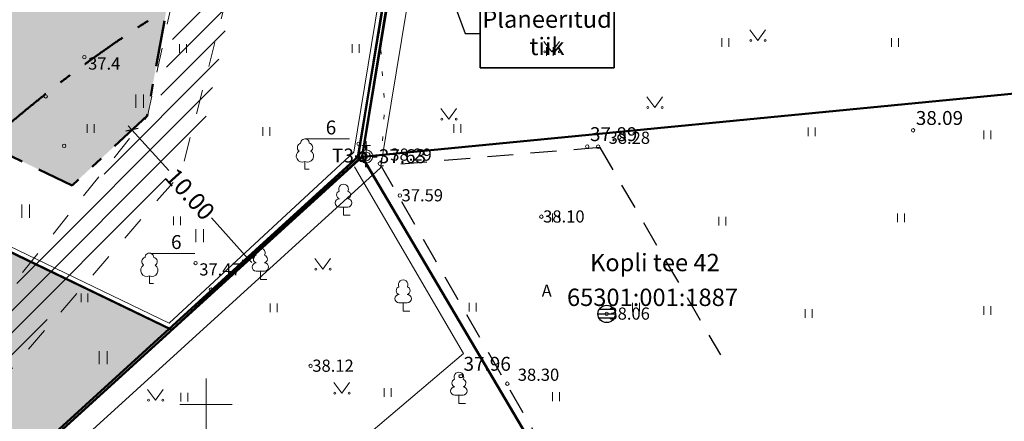
# Model space of a CAD drawing. Units: millimetres. Extents: x 544080649 to 545633923, y 6583794374 to 6585098833.
# Drawn here: x 545189272 to 545245963, y 6584399042 to 6584422158 of the extents above; entities that cross this region are included whole.
import ezdxf

# ---------------------------------------------------------------- set-up
doc = ezdxf.new("R2010")
doc.units = ezdxf.units.MM
doc.header["$MEASUREMENT"] = 0
for name, pattern in [('ASFBET', [2500, 1500, -1000]), ('Dashed', [2822.222233, 1411.111116, -1411.111116]), ('Double Dashed', [5468.055367, 2645.833254, -1058.333278, 705.555558, -1058.333278]), ('KOLVIK', [1250, 250, -1000])]:
    doc.linetypes.add(name, pattern=pattern)
for name, color, linetype in [('ALUSVORK', 7, 'Continuous'), ('HALJASTUS', 7, 'Continuous'), ('KORGPIK', 7, 'Continuous'), ('KORGUS', 7, 'Continuous'), ('KORGUS_Trimble', 7, 'Continuous'), ('mitte tugi', 7, 'Continuous'), ('PIIR', 7, 'Continuous'), ('Planeeringuala', 7, 'Continuous'), ('PUU', 7, 'Continuous'), ('RISTID', 7, 'Continuous'), ('SKKAEV', 7, 'Continuous'), ('SKTRASS', 7, 'Continuous'), ('Tee', 7, 'Continuous'), ('tehnod', 7, 'Continuous'), ('Uue Krundipiir', 7, 'Continuous')]:
    doc.layers.add(name, color=color, linetype=linetype)
doc.styles.add('GENERATED_STYLE_1', font='arial.ttf')
doc.styles.add('GENERATED_STYLE_2', font='arial.ttf')
doc.linetypes.add('Circles', pattern='A,0,[31,Tammiku 25 juuli 20161.Shx,S=78.395036,R=0,X=0,Y=0],-9877.774477,0', length=9877.774477)
doc.linetypes.add('Planeeritava ala piir (2)', pattern='A,0,[13,Tammiku 25 juuli 20161.Shx,S=39.68254,R=0,X=0,Y=0],-6000,0', length=6000)
doc.dimstyles.new('GENERATED_STYLE__1', dxfattribs={"dimtxt": 1000, "dimasz": 475, "dimexe": 0.18, "dimexo": 0, "dimgap": 0.09, "dimtad": 0, "dimlfac": 0.001, "dimzin": 0, "dimdsep": 46, "dimtxsty": 'GENERATED_STYLE_1', "dimblk": 'ARROWHEAD_2', "dimblk1": 'ARROWHEAD_2', "dimblk2": 'ARROWHEAD_2', "dimcen": 0.09, "dimclrd": 7, "dimclre": 7, "dimclrt": 7, "dimadec": 0, "dimazin": 0, "dimtfac": 1, "dimtdec": 4, "dimtmove": 0, "dimatfit": 3, "dimfxl": 0, "dimtolj": 1, "dimtzin": 0, "dimarcsym": 0})

# ---------------------------------------------------------------- blocks, each defined once
blk = doc.blocks.new('Label_1', base_point=(545208300, 6584439452))
at = {"layer": 'mitte tugi', "linetype": 'Continuous', "lineweight": 0, "true_color": 0x000000}
blk.add_hatch(color=18, dxfattribs=at).paths.add_polyline_path([(545208300, 6584439452), (545208471, 6584437528), (545209410, 6584437871)])
at = {"layer": 'mitte tugi', "linetype": 'Continuous'}
for p, q in [((545208300, 6584439452), (545209410, 6584437871)), ((545208300, 6584439452), (545208471, 6584437528)), ((545209410, 6584437871), (545208471, 6584437528)), ((545208941, 6584437700), (545214918, 6584421354)), ((545223491, 6584423325), (545215779, 6584423325)), ((545215779, 6584423325), (545215779, 6584419382)), ((545223491, 6584419382), (545223491, 6584423325)), ((545214918, 6584421354), (545215779, 6584421354)), ((545215779, 6584419382), (545223491, 6584419382))]:
    blk.add_line(p, q, dxfattribs=at)
at = {"layer": 'mitte tugi', "flags": 128}
blk.add_lwpolyline([(545215779, 6584423325), (545223491, 6584423325), (545223491, 6584419382), (545215779, 6584419382)], close=True, dxfattribs=at)
at = {"layer": 'mitte tugi', "insert": (545219635, 6584421406), "char_height": 1000, "attachment_point": 5, "line_spacing_factor": 0.942631, "style": 'GENERATED_STYLE_1'}
blk.add_mtext('\\A1;{\\fArial|b0|i0|c0|p34;Planeeritud\\P\\fArial|b0|i0|c0|p34;tiik}', dxfattribs=at)
blk = doc.blocks.new('*D110', base_point=(545034198, 6583502394))
at = {"layer": 'mitte tugi', "linetype": 'Continuous'}
for p, q in [((545196085, 6584415902), (545195379, 6584415751)), ((545195384, 6584415512), (545196080, 6584416140)), ((545195527, 6584416053), (545195732, 6584415826)), ((545195732, 6584415826), (545197853, 6584413476)), ((545200311, 6584410752), (545202432, 6584408401)), ((545202079, 6584408326), (545202785, 6584408477)), ((545202084, 6584408087), (545202780, 6584408715)), ((545202432, 6584408401), (545202637, 6584408174))]:
    blk.add_line(p, q, dxfattribs=at)
at = {"layer": 'mitte tugi', "insert": (545197565, 6584413048), "char_height": 1000, "attachment_point": 7, "rotation": 312.0631, "style": 'GENERATED_STYLE_1'}
blk.add_mtext('\\A1;{\\fArial|b0|i0|c0|p34;10.00}', dxfattribs=at)
blk = doc.blocks.new('ARROWHEAD_2')
at = {"color": 0, "linetype": 'Continuous', "lineweight": 0}
for p, q in [((0, 0), (-1, 0)), ((-0.38, -0.66), (0.38, 0.66))]:
    blk.add_line(p, q, dxfattribs=at)

msp = doc.modelspace()

# ---------------------------------------------------------------- hatches: boundary and pattern name
at = {"layer": 'mitte tugi', "linetype": 'Continuous', "lineweight": 18}
h = msp.add_hatch(dxfattribs=at)
h.set_pattern_fill('Thermal_Block', color=201, style=0, pattern_type=2)
h.set_pattern_definition([(45, (545034197.8, 6583502394.3), (-636.3961, 636.3961), [])])
h.paths.add_polyline_path([(545190413, 6584481354.983), (545190718.17, 6584483920.476), (545210520.923, 6584472993.82), (545208764.065, 6584455742.675), (545213026.368, 6584448513.892), (545209956.295, 6584438680.531), (545203928.908, 6584434176.549), (545199756.101, 6584415465.729), (545175914.692, 6584387188.367), (545175400.957, 6584383765.163), (545172035.806, 6584381037.332), (545173135.377, 6584387296.77), (545175868.134, 6584390382.768), (545197278.852, 6584417220.708), (545208172.105, 6584470170.924)])
at = {"layer": 'mitte tugi', "linetype": 'Continuous', "lineweight": 0, "true_color": 0x273f1f}
msp.add_hatch(color=99, dxfattribs=at).paths.add_polyline_path([(545044099.55, 6584472328.621), (545086154.902, 6584478215.577), (545093082.233, 6584425141.971), (545134441.634, 6584435005.5), (545198025.402, 6584404298.314), (545101743.407, 6584316735.246), (545056896.385, 6584370994.445), (545046426.558, 6584388453.771), (545041068.129, 6584402898.232), (545038776.937, 6584427757.657)])
at = {"layer": 'mitte tugi', "linetype": 'Continuous', "lineweight": 0, "true_color": 0x7f7f3f}
msp.add_hatch(color=57, dxfattribs=at).paths.add_polyline_path([(545142609.979, 6584465991.157), (545194706.232, 6584472847.101), (545202911.439, 6584473331.242), (545206491.523, 6584471180.525), (545196610.522, 6584416619.312), (545192283.773, 6584412615.443), (545150317.699, 6584432838.635)])

# ---------------------------------------------------------------- linework, layer by layer
at = {"layer": 'ALUSVORK', "color": 1, "linetype": 'Continuous', "lineweight": 18}
for p, q in [((545209220, 6584414540), (545209220, 6584415165)), ((545208970, 6584414915), (545209470, 6584414915))]:
    msp.add_line(p, q, dxfattribs=at)
at = {"layer": 'ALUSVORK', "color": 1, "linetype": 'Continuous', "lineweight": 50}
for p, q in [((545209220, 6584414915), (545209220, 6584414665)), ((545208595, 6584414290), (545208845, 6584414290)), ((545209220, 6584414290), (545209220.05, 6584414290)), ((545209220, 6584413915), (545209220, 6584413665)), ((545209595, 6584414290), (545209845, 6584414290))]:
    msp.add_line(p, q, dxfattribs=at)
at = {"layer": 'ALUSVORK', "color": 1, "linetype": 'Continuous', "lineweight": 18}
for radius in [375, 250]:
    msp.add_circle((545209220, 6584414290), radius, dxfattribs=at)
at = {"layer": 'HALJASTUS', "color": 3, "linetype": 'Continuous', "lineweight": 18}
for p, q in [((545231309.091, 6584421575.364), (545231772.496, 6584420968.658)), ((545231772.496, 6584420968.658), (545232218.078, 6584421575.364)), ((545198480.953, 6584420253.599), (545198480.953, 6584420753.599)), ((545198880.953, 6584420253.599), (545198880.953, 6584420753.599)), ((545208414.335, 6584420253.599), (545208414.335, 6584420753.599)), ((545208814.335, 6584420253.599), (545208814.335, 6584420753.599)), ((545219449.253, 6584420908.647), (545219912.658, 6584420301.941)), ((545219912.658, 6584420301.941), (545220358.239, 6584420908.647)), ((545229705.833, 6584420602.93), (545229705.833, 6584421102.93)), ((545230105.833, 6584420602.93), (545230105.833, 6584421102.93)), ((545239461.838, 6584420602.93), (545239461.838, 6584421102.93)), ((545239861.838, 6584420602.93), (545239861.838, 6584421102.93)), ((545219595.07, 6584420070.945), (545219595.07, 6584420570.945)), ((545219995.07, 6584420070.945), (545219995.07, 6584420570.945)), ((545195953.909, 6584417851.241), (545195953.909, 6584417090.125)), ((545196408.965, 6584417851.241), (545196408.965, 6584417090.125)), ((545225379.172, 6584417708.406), (545225842.577, 6584417101.7)), ((545225842.577, 6584417101.7), (545226288.159, 6584417708.406)), ((545213519.334, 6584417041.689), (545213982.739, 6584416434.983)), ((545213982.739, 6584416434.983), (545214428.32, 6584417041.689)), ((545193159.496, 6584415643.056), (545193159.496, 6584416143.056)), ((545193559.496, 6584415643.056), (545193559.496, 6584416143.056)), ((545203270.264, 6584415465.729), (545203270.264, 6584415965.729)), ((545203670.264, 6584415465.729), (545203670.264, 6584415965.729)), ((545214273.613, 6584415637.73), (545214273.613, 6584416137.73)), ((545214673.613, 6584415637.73), (545214673.613, 6584416137.73)), ((545234672.527, 6584415460.402), (545234672.527, 6584415960.402)), ((545235072.527, 6584415460.402), (545235072.527, 6584415960.402)), ((545244783.295, 6584415283.075), (545244783.295, 6584415783.075)), ((545245183.295, 6584415283.075), (545245183.295, 6584415783.075)), ((545189386.248, 6584411523.021), (545189386.248, 6584410761.906)), ((545189841.304, 6584411523.021), (545189841.304, 6584410761.906)), ((545198126.189, 6584410323.205), (545198126.189, 6584410823.205)), ((545198526.189, 6584410323.205), (545198526.189, 6584410823.205)), ((545219949.833, 6584410495.205), (545219949.833, 6584410995.205)), ((545220349.833, 6584410495.205), (545220349.833, 6584410995.205)), ((545229528.452, 6584410317.878), (545229528.452, 6584410817.878)), ((545229928.452, 6584410317.878), (545229928.452, 6584410817.878)), ((545239816.602, 6584410495.205), (545239816.602, 6584410995.205)), ((545240216.602, 6584410495.205), (545240216.602, 6584410995.205)), ((545199408.658, 6584410108.955), (545199408.658, 6584409347.84)), ((545199863.714, 6584410108.955), (545199863.714, 6584409347.84)), ((545206258.772, 6584408408.407), (545206722.177, 6584407801.7)), ((545206722.177, 6584407801.7), (545207167.758, 6584408408.407)), ((545192804.733, 6584405889.99), (545192804.733, 6584406389.99)), ((545193204.733, 6584405889.99), (545193204.733, 6584406389.99)), ((545203698.74, 6584405326.872), (545203698.74, 6584405826.872)), ((545204098.74, 6584405326.872), (545204098.74, 6584405826.872)), ((545215160.522, 6584405352.678), (545215160.522, 6584405852.678)), ((545215560.522, 6584405352.678), (545215560.522, 6584405852.678)), ((545224561.763, 6584405352.678), (545224561.763, 6584405852.678)), ((545224961.763, 6584405352.678), (545224961.763, 6584405852.678)), ((545234495.145, 6584404998.023), (545234495.145, 6584405498.023)), ((545234895.145, 6584404998.023), (545234895.145, 6584405498.023)), ((545244783.295, 6584405175.35), (545244783.295, 6584405675.35)), ((545245183.295, 6584405175.35), (545245183.295, 6584405675.35)), ((545193848.733, 6584403085.327), (545193848.733, 6584402324.211)), ((545194303.789, 6584403085.327), (545194303.789, 6584402324.211)), ((545196626.966, 6584400865.139), (545197090.371, 6584400258.432)), ((545197090.371, 6584400258.432), (545197535.952, 6584400865.139)), ((545207351.822, 6584401269.664), (545207815.227, 6584400662.958)), ((545207815.227, 6584400662.958), (545208260.808, 6584401269.664)), ((545210260.459, 6584400445.46), (545210260.459, 6584400945.46)), ((545210660.459, 6584400445.46), (545210660.459, 6584400945.46)), ((545198554.665, 6584400184.347), (545198554.665, 6584400684.347)), ((545198954.665, 6584400184.347), (545198954.665, 6584400684.347)), ((545219949.833, 6584400210.153), (545219949.833, 6584400710.153)), ((545220349.833, 6584400210.153), (545220349.833, 6584400710.153))]:
    msp.add_line(p, q, dxfattribs=at)
at = {"layer": 'HALJASTUS', "color": 3, "linetype": 'KOLVIK', "lineweight": 18, "flags": 128}
msp.add_lwpolyline([(545217587.81, 6584493299.508), (545218273.129, 6584486365.652), (545217968.543, 6584477069.713), (545214946.473, 6584459970.211), (545211125.39, 6584442768.094), (545209347, 6584430792), (545210282.492, 6584417266.993), (545210081.205, 6584413736.731)], dxfattribs=at)
at = {"layer": 'HALJASTUS', "color": 3, "linetype": 'Continuous', "lineweight": 18}
for centre in [(545231371.473, 6584420968.658), (545232200.254, 6584420968.658), (545219511.635, 6584420301.941), (545220340.416, 6584420301.941), (545225441.554, 6584417101.7), (545226270.335, 6584417101.7), (545213581.715, 6584416434.983), (545214410.497, 6584416434.983), (545206321.153, 6584407801.7), (545207149.935, 6584407801.7), (545196689.347, 6584400258.432), (545197518.129, 6584400258.432), (545207414.203, 6584400662.958), (545208242.985, 6584400662.958)]:
    msp.add_circle(centre, 55.006, dxfattribs=at)
at = {"layer": 'KORGPIK', "color": 2, "linetype": 'Continuous', "lineweight": 18}
for centre in [(545240710, 6584415790), (545208790, 6584415010), (545191830, 6584414900), (545221950, 6584414860)]:
    msp.add_circle(centre, 100, dxfattribs=at)
at = {"layer": 'KORGPIK', "linetype": 'Continuous'}
msp.add_circle((545214670, 6584401640), 100, dxfattribs=at)
at = {"layer": 'KORGUS', "color": 34, "linetype": 'Continuous', "lineweight": 18}
for centre, radius in [((545192997, 6584419998), 100), ((545222575.19, 6584414844.629), 102.041), ((545210005.19, 6584413874.629), 102.041), ((545211160, 6584412040.01), 100), ((545219310, 6584410820.01), 100), ((545199398, 6584408149), 100), ((545223070, 6584405230.01), 100), ((545206020, 6584402230.01), 100), ((545217345.19, 6584401204.629), 102.041)]:
    msp.add_circle(centre, radius, dxfattribs=at)
at = {"layer": 'KORGUS', "color": 11, "linetype": 'Continuous', "lineweight": 18}
msp.add_circle((545190769, 6584417741), 100, dxfattribs=at)
at = {"layer": 'KORGUS_Trimble', "color": 71, "linetype": 'Continuous', "lineweight": 18}
msp.add_circle((545200290, 6584406620), 100, dxfattribs=at)
at = {"layer": 'mitte tugi', "color": 74, "linetype": 'Continuous', "lineweight": 18}
for p, q in [((545205753.708, 6584415292.776), (545208254.131, 6584415292.776)), ((545205695.596, 6584413989.631), (545205695.596, 6584413549.624)), ((545205695.596, 6584413549.624), (545205935.754, 6584413549.624)), ((545208541.848, 6584413679.484), (545214825.116, 6584402947.143)), ((545196845.941, 6584408698.988), (545199346.364, 6584408698.988)), ((545196739.739, 6584407412.674), (545196739.739, 6584406972.667)), ((545196739.739, 6584406972.667), (545196979.898, 6584406972.667)), ((545214825.116, 6584402947.143), (545205092.321, 6584394712.857))]:
    msp.add_line(p, q, dxfattribs=at)
at = {"layer": 'mitte tugi', "color": 27, "linetype": 'Continuous', "lineweight": 50, "flags": 128}
msp.add_lwpolyline([(545135163.091, 6584485181.108), (545190544.505, 6584492414.223), (545222035, 6584494462.5), (545208996.082, 6584414306.79), (545198025.402, 6584404298.314)], dxfattribs=at)
at = {"layer": 'mitte tugi', "color": 255, "linetype": 'Continuous', "lineweight": 18, "flags": 128}
msp.add_lwpolyline([(545044099.55, 6584472328.621), (545086154.902, 6584478215.577), (545093082.233, 6584425141.971), (545134441.634, 6584435005.5), (545198025.402, 6584404298.314), (545101743.407, 6584316735.246), (545056896.385, 6584370994.445), (545046426.558, 6584388453.771), (545041068.129, 6584402898.232), (545038776.937, 6584427757.657)], close=True, dxfattribs=at)
at = {"layer": 'mitte tugi', "color": 220, "linetype": 'Double Dashed', "lineweight": 50, "flags": 128}
msp.add_lwpolyline([(545142609.979, 6584465991.157), (545194706.232, 6584472847.101), (545202911.439, 6584473331.242), (545206491.523, 6584471180.525), (545196610.522, 6584416619.312), (545192283.773, 6584412615.443), (545150317.699, 6584432838.635)], close=True, dxfattribs=at)
at = {"layer": 'mitte tugi', "color": 74, "linetype": 'Continuous', "lineweight": 18}
for centre, radius, start, end in [((545205509.822, 6584414804.34), 250, 104.8801154, 233.1552508), ((545205695.596, 6584415049.624), 250, 359.8603966, 180.8406017), ((545205894.27, 6584414804.34), 250, 304.5703612, 78.1530423), ((545205546.502, 6584414308.16), 350, 122.216487, 294.8473741), ((545205840.643, 6584414308.16), 350, 245.1526259, 56.0466032), ((545196553.966, 6584408227.383), 250, 104.8801154, 233.1552508), ((545196739.739, 6584408472.667), 250, 359.8603966, 180.8406017), ((545196938.414, 6584408227.383), 250, 304.5703612, 78.1530423), ((545196590.645, 6584407731.203), 350, 122.216487, 294.8473741), ((545196884.787, 6584407731.203), 350, 245.1526259, 56.0466032)]:
    msp.add_arc(centre, radius, start, end, dxfattribs=at)
at = {"layer": 'PIIR', "color": 32, "linetype": 'Continuous', "lineweight": 18}
for p, q in [((545220820, 6584485830), (545208990, 6584414270)), ((545208990, 6584414270), (545309950, 6584424050)), ((545208990, 6584414270), (545235180, 6584369920))]:
    msp.add_line(p, q, dxfattribs=at)
at = {"layer": 'PIIR', "color": 27, "linetype": 'Continuous', "lineweight": 50}
msp.add_line((545309950, 6584424050), (545208990, 6584414270), dxfattribs=at)
at = {"layer": 'PIIR', "color": 27, "linetype": 'Continuous', "lineweight": 50, "flags": 128}
for points in [[(545038850, 6584471320), (545033750, 6584427820), (545036150, 6584401780), (545041900, 6584386280), (545052790, 6584368120), (545078710, 6584336150), (545098230, 6584313540), (545101920, 6584316920), (545208990, 6584414270), (545220820, 6584485830), (545222130, 6584494500), (545192810, 6584492770), (545122750, 6584483550)], [(545101920, 6584316920), (545126530, 6584290130), (545135750, 6584280910), (545235180, 6584369920), (545208990, 6584414270)]]:
    msp.add_lwpolyline(points, close=True, dxfattribs=at)
msp.add_lwpolyline([(545128894.217, 6584484358.588), (545192810, 6584492770), (545222130, 6584494500), (545220820, 6584485830), (545208990, 6584414270), (545098230, 6584313540), (545078710, 6584336150), (545052790, 6584368120), (545041900, 6584386280), (545036150, 6584401780), (545033750, 6584427820), (545038850, 6584471320)], dxfattribs=at)
at = {"layer": 'PIIR', "color": 1, "linetype": 'Continuous', "lineweight": 50}
msp.add_circle((545208990, 6584414270), 250, dxfattribs=at)
at = {"layer": 'Planeeringuala', "color": 234, "linetype": 'Planeeritava ala piir (2)', "lineweight": 18, "flags": 128}
msp.add_lwpolyline([(545037929.939, 6584472968.154), (545056279.793, 6584475642.989), (545115090.751, 6584483668.941), (545121643.389, 6584484563.182), (545128532.402, 6584485519.208), (545192611.187, 6584493868.877), (545223808.13, 6584496176.655), (545216712.078, 6584454015.947), (545210037.297, 6584413640.011), (545098216.345, 6584311945.134), (545071582.449, 6584342795.154), (545052926.526, 6584365805.565), (545041154.6, 6584385436.252), (545034922.994, 6584402234.495), (545032596.495, 6584427477.009)], close=True, dxfattribs=at)
at = {"layer": 'PUU', "color": 3, "linetype": 'Continuous', "lineweight": 18}
for p, q in [((545208160, 6584411375), (545207680, 6584411375)), ((545207920, 6584410900), (545207920, 6584411375)), ((545208300, 6584410900), (545207920, 6584410900)), ((545203370, 6584407685), (545202890, 6584407685)), ((545203130, 6584407210), (545203130, 6584407685)), ((545203510, 6584407210), (545203130, 6584407210)), ((545211590, 6584405865), (545211110, 6584405865)), ((545211350, 6584405390), (545211350, 6584405865)), ((545211730, 6584405390), (545211350, 6584405390)), ((545214800, 6584400545), (545214320, 6584400545)), ((545214560, 6584400070), (545214560, 6584400545)), ((545214940, 6584400070), (545214560, 6584400070))]:
    msp.add_line(p, q, dxfattribs=at)
for centre, radius, start, end in [((545207749.948, 6584412072.578), 232.573, 109.0217356, 253.1415399), ((545207920, 6584412420), 276.97, 332.579899, 207.4201002), ((545208090.084, 6584412072.578), 232.563, 286.8508162, 70.9859092), ((545207682.507, 6584411612.493), 237.507, 90.0016011, 269.3952966), ((545208157.493, 6584411612.493), 237.507, 270.6047034, 89.9983989), ((545203130, 6584408730), 276.97, 332.579899, 207.4201002), ((545202959.948, 6584408382.578), 232.573, 109.0217356, 253.1415399), ((545203300.084, 6584408382.578), 232.563, 286.8508162, 70.9859092), ((545202892.507, 6584407922.493), 237.507, 90.0016011, 269.3952966), ((545203367.493, 6584407922.493), 237.507, 270.6047034, 89.9983989), ((545211350, 6584406910), 276.97, 332.579899, 207.4201002), ((545211179.948, 6584406562.578), 232.573, 109.0217356, 253.1415399), ((545211520.084, 6584406562.578), 232.563, 286.8508162, 70.9859092), ((545211112.507, 6584406102.493), 237.507, 90.0016011, 269.3952966), ((545211587.493, 6584406102.493), 237.507, 270.6047034, 89.9983989), ((545214389.948, 6584401242.578), 232.573, 109.0217356, 253.1415399), ((545214560, 6584401590), 276.97, 332.579899, 207.4201002), ((545214730.084, 6584401242.578), 232.563, 286.8508162, 70.9859092), ((545214322.507, 6584400782.493), 237.507, 90.0016011, 269.3952966), ((545214797.493, 6584400782.493), 237.507, 270.6047034, 89.9983989)]:
    msp.add_arc(centre, radius, start, end, dxfattribs=at)
at = {"layer": 'RISTID', "color": 6, "linetype": 'Continuous', "lineweight": 18}
for p, q in [((545200000, 6584401500), (545200000, 6584398500)), ((545198500, 6584400000), (545201500, 6584400000))]:
    msp.add_line(p, q, dxfattribs=at)
at = {"layer": 'SKKAEV', "linetype": 'Continuous'}
for p, q in [((545223497.346, 6584405473.118), (545222637.346, 6584405473.118)), ((545222567.346, 6584405223.118), (545223567.346, 6584405223.118)), ((545223497.346, 6584404973.118), (545222637.346, 6584404973.118))]:
    msp.add_line(p, q, dxfattribs=at)
msp.add_circle((545223067.346, 6584405223.118), 500, dxfattribs=at)
at = {"layer": 'SKTRASS', "color": 202, "linetype": 'Circles', "lineweight": 18, "flags": 128}
msp.add_lwpolyline([(545124291.43, 6584479487.253), (545220152.486, 6584485529.632), (545208510.272, 6584414533.541), (545197878.758, 6584404693.69), (545134707.096, 6584435158.912)], close=True, dxfattribs=at)
at = {"layer": 'Tee', "linetype": 'ASFBET'}
msp.add_line((545222673.954, 6584414803.478), (545229614.2, 6584402869.514), dxfattribs=at)
at = {"layer": 'Tee', "linetype": 'ASFBET', "flags": 128}
msp.add_lwpolyline([(545222673.954, 6584414803.478), (545210081.205, 6584413736.731), (545223354.758, 6584390677.009)], dxfattribs=at)
at = {"layer": 'tehnod', "color": 4, "linetype": 'Dashed', "lineweight": 18, "flags": 128}
msp.add_lwpolyline([(545208172.105, 6584470170.924), (545196624.664, 6584416605.17), (545175379.38, 6584390026.546), (545175914.692, 6584387188.367), (545198565.929, 6584413327.376), (545203660.265, 6584432971.961), (545209956.295, 6584438680.531), (545212126.406, 6584450040.211), (545208764.065, 6584455742.675), (545210520.923, 6584472993.82), (545189095.836, 6584483220.734)], dxfattribs=at)
at = {"layer": 'tehnod', "color": 1, "linetype": 'Double Dashed', "lineweight": 50}
for centre in [(545136607.483, 6584485304.865), (545237228.119, 6584359001.102)]:
    msp.add_circle(centre, 75000, dxfattribs=at)
at = {"layer": 'Uue Krundipiir', "color": 1, "linetype": 'Continuous', "lineweight": 50, "flags": 128}
for points in [[(545198025.402, 6584404298.314), (545134427.78, 6584434945.615), (545123140.883, 6584483492.932), (545222130, 6584494500), (545208740, 6584414270)], [(545086154.902, 6584478415.782), (545093226.245, 6584425429.995), (545134441.634, 6584435005.5), (545198025.402, 6584404298.314), (545208740, 6584414270), (545098208, 6584313542), (545078710, 6584336150), (545052790, 6584368120), (545041900, 6584386280), (545036150, 6584401780), (545033750, 6584427820), (545038850, 6584471320)]]:
    msp.add_lwpolyline(points, close=True, dxfattribs=at)
msp.add_lwpolyline([(545220374.782, 6584485772.605), (545208778.662, 6584414403.553)], dxfattribs=at)

# ---------------------------------------------------------------- block references
at = {"layer": 'mitte tugi', "linetype": 'Continuous'}
msp.add_blockref('Label_1', (545208299.998, 6584439452.229), dxfattribs=at)

# ---------------------------------------------------------------- texts
at = {"layer": 'ALUSVORK', "linetype": 'Continuous', "char_height": 800, "attachment_point": 7, "style": 'GENERATED_STYLE_2'}
for s, insert in [('\\A1;{\\fArial Baltic|b0|i0|c186|p34;T3}', (545207254.532, 6584413940.056)), ('\\A1;{\\fArial Baltic|b0|i0|c186|p34;37.63}', (545209944.784, 6584413900.622))]:
    msp.add_mtext(s, dxfattribs=dict(at, insert=insert))
at = {"layer": 'KORGPIK', "linetype": 'Continuous', "char_height": 800, "attachment_point": 7, "style": 'GENERATED_STYLE_2'}
for s, insert in [('\\A1;{\\fArial Baltic|b0|i0|c186|p34;38.09}', (545240865.116, 6584416100.572)), ('\\A1;{\\fArial Baltic|b0|i0|c186|p34;37.89}', (545222105.116, 6584415170.572)), ('\\A1;{\\fArial Baltic|b0|i0|c186|p34;37.96}', (545214825.116, 6584401950.572))]:
    msp.add_mtext(s, dxfattribs=dict(at, insert=insert))
at = {"layer": 'KORGUS', "color": 34, "linetype": 'Continuous', "lineweight": 18, "style": 'GENERATED_STYLE_2'}
for s, insert, char_height, attachment_point in [('\\A1;{\\fArial Baltic|b0|i0|c186|p34; 37.4}', (545192997, 6584419983.833), 700, 1), ('\\A1;{\\fArial Baltic|b0|i0|c186|p34;38.28}', (545223180.003, 6584415362.136), 700.02, 4), ('\\A1;{\\fArial Baltic|b0|i0|c186|p34;38.29}', (545210610.003, 6584414392.136), 700.02, 4), ('\\A1;{\\fArial Baltic|b0|i0|c186|p34;37.59}', (545211260, 6584412052.139), 700, 4), ('\\A1;{\\fArial Baltic|b0|i0|c186|p34;38.10}', (545219410.003, 6584410832.136), 700.02, 4), ('\\A1;{\\fArial Baltic|b0|i0|c186|p34; 37.47}', (545199398, 6584408134.833), 700, 1), ('\\A1;{\\fArial Baltic|b0|i0|c186|p34;38.06}', (545223170.003, 6584405242.136), 700.02, 4), ('\\A1;{\\fArial Baltic|b0|i0|c186|p34;38.12}', (545206120.003, 6584402242.136), 700.02, 4), ('\\A1;{\\fArial Baltic|b0|i0|c186|p34;38.30}', (545217950.003, 6584401722.136), 700.02, 4)]:
    msp.add_mtext(s, dxfattribs=dict(at, insert=insert, char_height=char_height, attachment_point=attachment_point))
at = {"layer": 'mitte tugi', "color": 74, "linetype": 'Continuous', "lineweight": 18, "char_height": 800, "attachment_point": 7, "style": 'GENERATED_STYLE_2'}
for insert in [(545206893.315, 6584415553.897), (545197985.548, 6584408960.109)]:
    msp.add_mtext('\\A1;{\\fArial Baltic|b0|i0|c186|p34;6}', dxfattribs=dict(at, insert=insert))
at = {"layer": 'PIIR', "linetype": 'Continuous', "char_height": 1000, "attachment_point": 7, "style": 'GENERATED_STYLE_2'}
for s, insert in [('\\A1;{\\fArial Baltic|b0|i0|c186|p34;Kopli tee 42}', (545222108.662, 6584407680.336)), ('\\A1;{\\fArial Baltic|b0|i0|c186|p34;65301:001:1887}', (545220782.925, 6584405678.394))]:
    msp.add_mtext(s, dxfattribs=dict(at, insert=insert))
at = {"layer": 'Tee', "linetype": 'Continuous', "insert": (545219325.225, 6584406557.11), "char_height": 700, "attachment_point": 4, "style": 'GENERATED_STYLE_2'}
msp.add_mtext('\\A1;{\\fArial Baltic|b0|i0|c186|p34;A}', dxfattribs=at)

# ---------------------------------------------------------------- dimensions: what is measured, and where the dimension line sits
at = {"layer": 'mitte tugi', "linetype": 'Continuous'}
dim = msp.add_linear_dim(base=(545202432.269, 6584408401.36), p1=(545196610.522, 6584416619.312), p2=(545202493.656, 6584408456.755), angle=312.0630809, dimstyle='GENERATED_STYLE__1', dxfattribs=at)
dim.commit()
dim.dimension.update_dxf_attribs({"geometry": '*D110', "text_midpoint": (545199082.078, 6584412113.896), "dimtype": 160, "text_rotation": 312.0630809})

doc.saveas('drawing.dxf')
